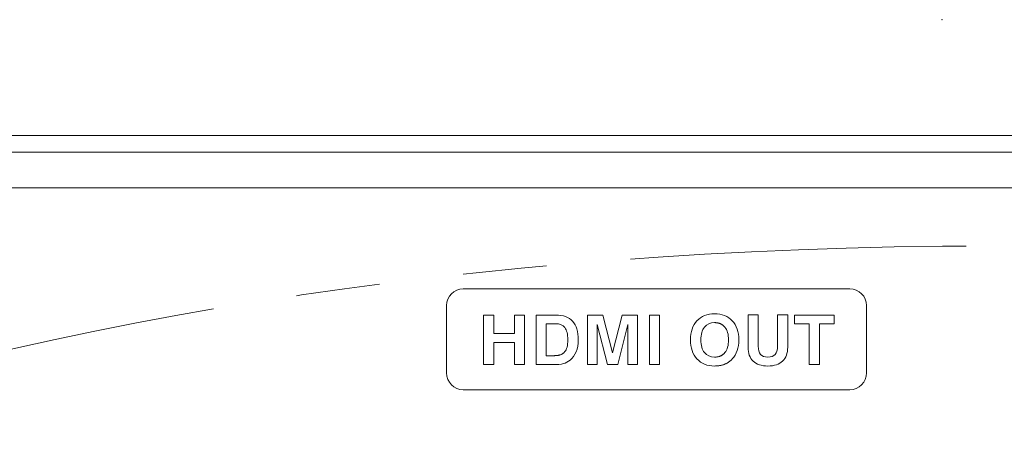
# Model space of a CAD drawing. Extents: x 200 to 1982, y 0 to 1260.
# Drawn here: x 1484 to 1543, y 454 to 479 of the extents above; entities that cross this region are included whole.
import ezdxf

# ---------------------------------------------------------------- set-up
doc = ezdxf.new("R2010")
doc.units = 0
doc.header["$LTSCALE"] = 5
doc.linetypes.add('ACJISTGB', pattern=[9, 4, -1, 1, -1, 1, -1])
doc.layers.get('0').update_dxf_attribs({"linetype": 'CONTINUOUS', "lineweight": 25})
doc.layers.add('1', color=4, linetype='CONTINUOUS', lineweight=15)

msp = doc.modelspace()

# ---------------------------------------------------------------- linework, layer by layer
at = {"color": 8, "lineweight": 13}
for p, q in [((1371.360876, 471.950822), (1706.360876, 471.950822)), ((1706.360876, 470.953258), (1371.360876, 470.953258))]:
    msp.add_line(p, q, dxfattribs=at)
at = {"lineweight": 18}
for p, q in [((1371.360876, 468.83659), (1706.360876, 468.83659)), ((1510.360876, 462.83659), (1533.360876, 462.83659)), ((1509.360876, 457.83659), (1509.360876, 461.83659)), ((1534.360876, 461.83659), (1534.360876, 457.83659)), ((1511.569141, 458.328707), (1511.569141, 461.277576)), ((1511.569141, 461.277576), (1512.179446, 461.277576)), ((1512.179446, 461.277576), (1512.179446, 460.17832)), ((1513.396883, 461.277576), (1514.007541, 461.277576)), ((1513.396883, 460.17832), (1513.396883, 461.277576)), ((1514.007541, 461.277576), (1514.007541, 458.328707)), ((1514.698174, 461.277858), (1515.853168, 461.277858)), ((1514.698174, 458.328636), (1514.698174, 461.277858)), ((1517.760991, 461.277576), (1518.657752, 461.277576)), ((1517.760991, 458.328707), (1517.760991, 461.277576)), ((1518.657752, 461.277576), (1519.244421, 459.033204)), ((1519.244421, 459.033204), (1519.822977, 461.277576)), ((1519.822977, 461.277576), (1520.723618, 461.277576)), ((1520.723618, 461.277576), (1520.723618, 458.328707)), ((1521.438311, 458.328883), (1521.438311, 461.277752)), ((1521.438311, 461.277752), (1522.044736, 461.277752)), ((1522.044736, 461.277752), (1522.044736, 458.328883)), ((1527.305993, 461.285619), (1527.918415, 461.285619)), ((1527.305993, 459.369683), (1527.305993, 461.285619)), ((1527.918415, 461.285619), (1527.918415, 459.435653)), ((1529.061768, 459.435653), (1529.061768, 461.285619)), ((1529.061768, 461.285619), (1529.668193, 461.285619)), ((1529.668193, 461.285619), (1529.668193, 459.369683)), ((1530.080484, 461.277576), (1532.431043, 461.277576)), ((1530.080484, 460.750879), (1530.080484, 461.277576)), ((1532.431043, 461.277576), (1532.431043, 460.750879)), ((1515.292604, 458.86133), (1515.292604, 460.759275)), ((1515.292604, 460.759275), (1515.853168, 460.759275)), ((1518.329316, 460.706782), (1518.329316, 458.328707)), ((1518.936093, 458.328707), (1518.329316, 460.706782)), ((1520.155293, 460.706782), (1519.556629, 458.328707)), ((1520.155293, 458.328707), (1520.155293, 460.706782)), ((1530.955373, 460.750879), (1530.080484, 460.750879)), ((1530.955373, 458.328707), (1530.955373, 460.750879)), ((1531.562151, 460.750879), (1531.562151, 458.328707)), ((1532.431043, 460.750879), (1531.562151, 460.750879)), ((1512.179446, 460.17832), (1513.396883, 460.17832)), ((1512.179446, 459.636101), (1512.179446, 458.328707)), ((1513.396883, 459.636101), (1512.179446, 459.636101)), ((1513.396883, 458.328707), (1513.396883, 459.636101)), ((1512.179446, 458.328707), (1511.569141, 458.328707)), ((1514.007541, 458.328707), (1513.396883, 458.328707)), ((1515.688774, 458.328636), (1514.698174, 458.328636)), ((1515.779085, 458.86133), (1515.292604, 458.86133)), ((1518.329316, 458.328707), (1517.760991, 458.328707)), ((1519.556629, 458.328707), (1518.936093, 458.328707)), ((1520.723618, 458.328707), (1520.155293, 458.328707)), ((1522.044736, 458.328883), (1521.438311, 458.328883)), ((1531.562151, 458.328707), (1530.955373, 458.328707)), ((1533.360876, 456.83659), (1510.360876, 456.83659))]:
    msp.add_line(p, q, dxfattribs=at)
for centre, start, end in [((1510.360876, 461.83659), 90, 180), ((1533.360876, 461.83659), 0, 90), ((1510.360876, 457.83659), 180, 270), ((1533.360876, 457.83659), 270, 0)]:
    msp.add_arc(centre, 1, start, end, dxfattribs=at)
for points, degree in [([(1515.853168, 461.277858), (1516.305782, 461.277858), (1516.643038, 461.155444), (1516.865288, 460.910969)], 3), ([(1524.267906, 460.934288), (1524.527551, 461.214041), (1524.877506, 461.353388), (1525.318126, 461.353388)], 3), ([(1525.318126, 461.353388), (1525.758392, 461.353388), (1526.109053, 461.213688), (1526.370109, 460.93323)], 3), ([(1515.853168, 460.759275), (1516.102582, 460.759275), (1516.286379, 460.681664), (1516.403854, 460.527147)], 3), ([(1516.865288, 460.910969), (1517.087185, 460.666847), (1517.19831, 460.29643), (1517.19831, 459.800072)], 3), ([(1523.878792, 459.800107), (1523.878792, 460.27671), (1524.008262, 460.654535), (1524.267906, 460.934288)], 3), ([(1524.713464, 460.557168), (1524.857398, 460.735674), (1525.059187, 460.824927), (1525.318126, 460.824927)], 3), ([(1525.318126, 460.824927), (1525.710238, 460.824927), (1525.928784, 460.55611)], 2), ([(1526.370109, 460.93323), (1526.630812, 460.653124), (1526.761339, 460.275299), (1526.761339, 459.800107)], 3), ([(1516.403854, 460.527147), (1516.520977, 460.371925), (1516.579891, 460.129919), (1516.579891, 459.800072)], 3), ([(1524.497212, 459.800107), (1524.497212, 460.125721), (1524.569178, 460.377957), (1524.713464, 460.557168)], 3), ([(1525.928784, 460.55611), (1526.074128, 460.376546), (1526.146801, 460.12431), (1526.146801, 459.800107)], 3), ([(1516.579891, 459.800072), (1516.579891, 459.469167), (1516.516743, 459.229983), (1516.390802, 459.082522)], 3), ([(1517.19831, 459.800072), (1517.19831, 459.53055), (1517.157388, 459.29313), (1517.075543, 459.087461)], 3), ([(1524.267906, 458.666985), (1524.008262, 458.947443), (1523.878792, 459.324916), (1523.878792, 459.800107)], 3), ([(1524.713464, 459.044105), (1524.569178, 459.223668), (1524.497212, 459.475905), (1524.497212, 459.800107)], 3), ([(1526.146801, 459.800107), (1526.146801, 459.475905), (1526.074128, 459.223668), (1525.928784, 459.044105)], 3), ([(1526.761339, 459.800107), (1526.761339, 459.324916), (1526.630812, 458.947443), (1526.370109, 458.666985)], 3), ([(1516.390802, 459.082522), (1516.20136, 458.86133), (1515.779085, 458.86133)], 2), ([(1517.075543, 459.087461), (1516.993346, 458.882144), (1516.874107, 458.716339), (1516.718179, 458.59075)], 3), ([(1525.318126, 458.775288), (1525.059187, 458.775288), (1524.857398, 458.864893), (1524.713464, 459.044105)], 3), ([(1525.928784, 459.044105), (1525.710238, 458.775288), (1525.318126, 458.775288)], 2), ([(1527.611146, 458.535717), (1527.407946, 458.728686), (1527.305993, 459.006675), (1527.305993, 459.369683)], 3), ([(1527.918415, 459.435653), (1527.918415, 459.207405), (1527.963924, 459.041247), (1528.054588, 458.936472)], 3), ([(1528.054588, 458.936472), (1528.145251, 458.831344), (1528.289538, 458.779133), (1528.487093, 458.779133)], 3), ([(1528.487093, 458.779133), (1528.687118, 458.779133), (1528.833168, 458.831344), (1528.924538, 458.935414)], 3), ([(1528.924538, 458.935414), (1529.015907, 459.039483), (1529.061768, 459.205994), (1529.061768, 459.435653)], 3), ([(1529.668193, 459.369683), (1529.668193, 459.008086), (1529.567299, 458.73045), (1529.364804, 458.536775)], 3), ([(1516.317777, 458.389667), (1516.168199, 458.349097), (1515.958649, 458.328636), (1515.688774, 458.328636)], 3), ([(1516.718179, 458.59075), (1516.600704, 458.497617), (1516.467002, 458.430236), (1516.317777, 458.389667)], 3), ([(1525.318126, 458.246827), (1524.877506, 458.246827), (1524.527551, 458.38688), (1524.267906, 458.666985)], 3), ([(1526.370109, 458.666985), (1525.978526, 458.246827), (1525.318126, 458.246827)], 2), ([(1528.490974, 458.246792), (1528.107857, 458.246792), (1527.814699, 458.3431), (1527.611146, 458.535717)], 3), ([(1529.364804, 458.536775), (1529.162663, 458.343453), (1528.871268, 458.246792), (1528.490974, 458.246792)], 3)]:
    msp.add_open_spline(points, degree=degree, dxfattribs=at)
at = {"layer": '1', "linetype": 'ACJISTGB'}
msp.add_ellipse((1541.762116, 423.479252), major_axis=(111.91014, 0), ratio=0.374416186, dxfattribs=at)
at = {"layer": '1', "color": 43, "linetype": 'Continuous', "lineweight": 18}
msp.add_point((1538.860876, 478.83659), dxfattribs=at)

doc.saveas('drawing.dxf')
